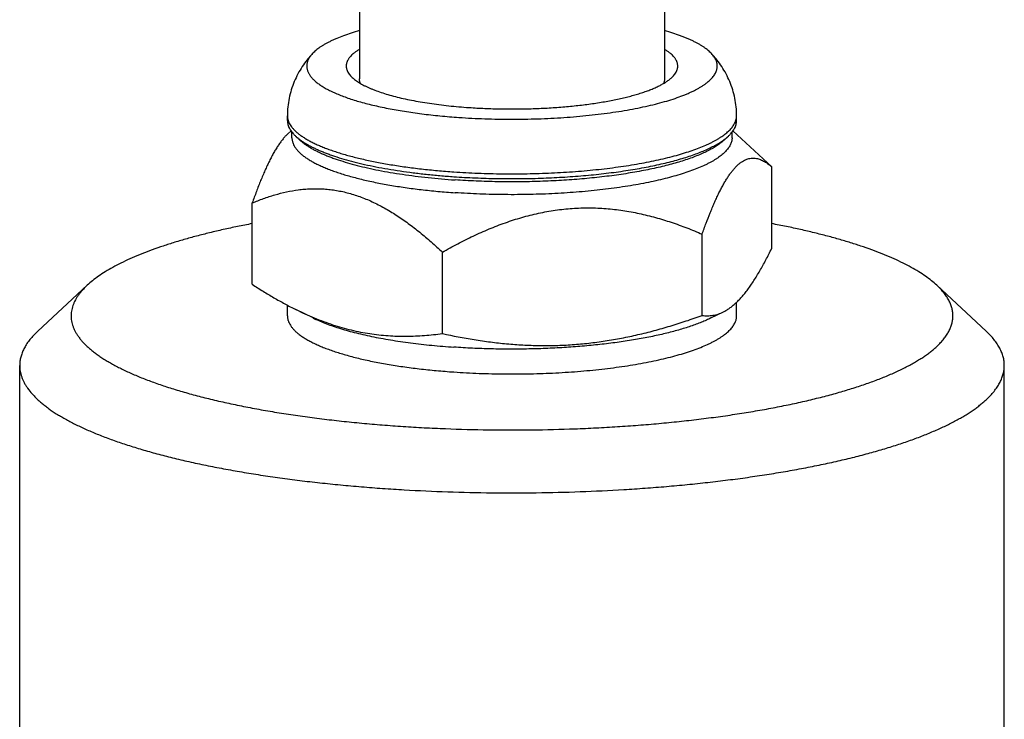
# Model space of a CAD drawing. Units: inches. Extents: x 0.3 to 21.7, y 0.3 to 16.7.
# Drawn here: x 9.9 to 10.8, y 11.3 to 12 of the extents above; entities that cross this region are included whole.
import ezdxf

# ---------------------------------------------------------------- set-up
doc = ezdxf.new("R2010")
doc.units = ezdxf.units.IN
doc.header["$LTSCALE"] = 1.21
doc.header["$MEASUREMENT"] = 0
doc.layers.get('0').update_dxf_attribs({"linetype": 'CONTINUOUS'})

msp = doc.modelspace()

# ---------------------------------------------------------------- linework, layer by layer
at = {"color": 7, "linetype": 'CONTINUOUS'}
for p, q in [((10.22738, 12.15806), (10.22738, 11.96643)), ((10.52178, 12.15806), (10.52178, 11.96643)), ((10.15778, 11.92624), (10.15778, 11.93088)), ((10.59138, 11.92624), (10.59138, 11.93088)), ((10.15793, 11.91317), (10.16132, 11.91633)), ((10.16218, 11.90963), (10.16218, 11.91512)), ((10.16995, 11.90726), (10.16571, 11.91121)), ((10.57922, 11.90726), (10.58346, 11.91121)), ((10.58698, 11.90963), (10.58698, 11.91506)), ((10.62531, 11.88145), (10.58787, 11.91631)), ((10.62531, 11.80289), (10.62531, 11.88145)), ((10.12385, 11.76812), (10.12385, 11.84667)), ((10.55813, 11.738), (10.55813, 11.81655)), ((10.3074, 11.72061), (10.3074, 11.79917)), ((9.91676, 11.72274), (9.96455, 11.76721)), ((9.96455, 11.76721), (9.96349, 11.7662)), ((10.83241, 11.72274), (10.78462, 11.76721)), ((10.15778, 11.73769), (10.15778, 11.74803)), ((10.59138, 11.73769), (10.59138, 11.75078)), ((10.18255, 11.73561), (10.1659, 11.74383)), ((10.56662, 11.73561), (10.57873, 11.74159)), ((9.91676, 11.72274), (9.91558, 11.72162)), ((9.89938, 11.23078), (9.89938, 11.68978)), ((10.84978, 11.23078), (10.84978, 11.68978))]:
    msp.add_line(p, q, dxfattribs=at)
msp.add_arc((10.58991, 11.84219), 0.05286, 47.94826, 50.83657, dxfattribs=at)
for points, knots in [([(10.22732, 12.01309), (10.22466, 12.01233), (10.21955, 12.01077), (10.21222, 12.00823), (10.20653, 12.00598), (10.2023, 12.00412), (10.19935, 12.00273), (10.19657, 12.00132), (10.19397, 11.99988), (10.19153, 11.99843), (10.18927, 11.99695), (10.18719, 11.99546), (10.18529, 11.99395), (10.18356, 11.99243), (10.18251, 11.99137), (10.18201, 11.99085)], [0, 0, 0, 0, 0.162471, 0.314591, 0.456024, 0.52266, 0.586544, 0.647669, 0.706035, 0.761652, 0.814547, 0.86476, 0.912349, 0.957394, 1, 1, 1, 1]), ([(10.56715, 11.99085), (10.56666, 11.99137), (10.5656, 11.99243), (10.56388, 11.99395), (10.56198, 11.99546), (10.55989, 11.99695), (10.55764, 11.99843), (10.5552, 11.99988), (10.55259, 12.00132), (10.54982, 12.00273), (10.54687, 12.00412), (10.54376, 12.00549), (10.54049, 12.00683), (10.53583, 12.00862), (10.52962, 12.01077), (10.5245, 12.01233), (10.52185, 12.01309)], [0, 0, 0, 0, 0.042605, 0.08765, 0.135239, 0.185452, 0.238346, 0.293964, 0.352328, 0.413453, 0.477337, 0.543972, 0.613339, 0.685412, 0.837531, 1, 1, 1, 1]), ([(10.22729, 11.99496), (10.22644, 11.99444), (10.22483, 11.99341), (10.22259, 11.99177), (10.22062, 11.9901), (10.21892, 11.98842), (10.21771, 11.98698), (10.21689, 11.98581), (10.21619, 11.98468), (10.21547, 11.98326), (10.21497, 11.98179), (10.21473, 11.98061), (10.21461, 11.97974), (10.21457, 11.97887), (10.2146, 11.978), (10.2147, 11.97712), (10.21493, 11.97595), (10.2154, 11.97448), (10.21625, 11.97274), (10.21738, 11.97102), (10.21878, 11.96931), (10.21986, 11.96823), (10.22043, 11.96769)], [0, 0, 0, 0, 0.086552, 0.16719, 0.242104, 0.311578, 0.376009, 0.406507, 0.43596, 0.492084, 0.54529, 0.571143, 0.596675, 0.622037, 0.647385, 0.672875, 0.698658, 0.751647, 0.807465, 0.867012, 0.931006, 1, 1, 1, 1]), ([(10.52873, 11.96769), (10.52931, 11.96823), (10.53039, 11.96931), (10.53179, 11.97102), (10.53291, 11.97274), (10.53376, 11.97448), (10.53424, 11.97595), (10.53447, 11.97712), (10.53457, 11.978), (10.53459, 11.97887), (10.53455, 11.97974), (10.53444, 11.98061), (10.53419, 11.98179), (10.5337, 11.98326), (10.53298, 11.98468), (10.53228, 11.98581), (10.53146, 11.98698), (10.53024, 11.98842), (10.52854, 11.9901), (10.52657, 11.99177), (10.52433, 11.99341), (10.52273, 11.99444), (10.52188, 11.99496)], [0, 0, 0, 0, 0.068995, 0.13299, 0.192537, 0.248356, 0.301346, 0.327129, 0.352619, 0.377968, 0.40333, 0.428862, 0.454715, 0.507922, 0.564046, 0.593499, 0.623997, 0.688427, 0.757899, 0.832813, 0.913449, 1, 1, 1, 1]), ([(10.18201, 11.99085), (10.18112, 11.98989), (10.17936, 11.98793), (10.17597, 11.98383), (10.17202, 11.97836), (10.16784, 11.97132), (10.16428, 11.96383), (10.16142, 11.95594), (10.15934, 11.94776), (10.15807, 11.93937), (10.15778, 11.93371), (10.15778, 11.93088)], [0, 0, 0, 0, 0.05938, 0.119291, 0.240897, 0.364505, 0.489752, 0.616262, 0.743684, 0.871701, 1, 1, 1, 1]), ([(10.18201, 11.99085), (10.1813, 11.99008), (10.17999, 11.98853), (10.17839, 11.98607), (10.17743, 11.98397), (10.1769, 11.9823), (10.17663, 11.98106), (10.17648, 11.97981), (10.17644, 11.97857), (10.17652, 11.97733), (10.17672, 11.97608), (10.17703, 11.97484), (10.17761, 11.97317), (10.17864, 11.97107), (10.18032, 11.96862), (10.18245, 11.9662), (10.18502, 11.96381), (10.18803, 11.96146), (10.19147, 11.95916), (10.19534, 11.9569), (10.19963, 11.95469), (10.20432, 11.95253), (10.2094, 11.95044), (10.21488, 11.94841), (10.22072, 11.94645), (10.22692, 11.94457), (10.23347, 11.94277), (10.24034, 11.94105), (10.24753, 11.93942), (10.25502, 11.93788), (10.26278, 11.93643), (10.2708, 11.93509), (10.27907, 11.93384), (10.29051, 11.9323), (10.30527, 11.93067), (10.31722, 11.92968), (10.32331, 11.92926)], [0, 0, 0, 0, 0.017987, 0.034541, 0.049929, 0.057297, 0.064509, 0.071618, 0.07868, 0.085751, 0.09289, 0.100152, 0.107587, 0.123158, 0.139948, 0.15821, 0.17813, 0.199837, 0.223418, 0.248923, 0.276376, 0.305782, 0.337125, 0.370377, 0.405499, 0.442442, 0.481145, 0.521543, 0.563563, 0.607124, 0.652143, 0.698528, 0.746187, 0.79502, 0.895793, 1, 1, 1, 1]), ([(10.32331, 11.92926), (10.32746, 11.92897), (10.33583, 11.92847), (10.34846, 11.92792), (10.36119, 11.92759), (10.37398, 11.92748), (10.38677, 11.92757), (10.39951, 11.92788), (10.41215, 11.9284), (10.42463, 11.92914), (10.4369, 11.93008), (10.44891, 11.93122), (10.46061, 11.93256), (10.47195, 11.93409), (10.48288, 11.93581), (10.49336, 11.9377), (10.50335, 11.93977), (10.5128, 11.942), (10.52167, 11.94438), (10.52993, 11.9469), (10.53638, 11.94916), (10.54121, 11.95103), (10.54459, 11.95244), (10.54779, 11.95387), (10.55081, 11.95534), (10.55364, 11.95682), (10.55629, 11.95833), (10.55875, 11.95986), (10.56102, 11.96141), (10.56309, 11.96298), (10.56496, 11.96456), (10.56664, 11.96616), (10.56812, 11.96778), (10.5694, 11.96941), (10.57047, 11.97104), (10.57134, 11.97269), (10.572, 11.97435), (10.57245, 11.97602), (10.5727, 11.97768), (10.57273, 11.97935), (10.57255, 11.98102), (10.57217, 11.98269), (10.57157, 11.98435), (10.57077, 11.986), (10.56976, 11.98764), (10.56855, 11.98928), (10.56764, 11.99032), (10.56715, 11.99085)], [0, 0, 0, 0, 0.04494, 0.090424, 0.136274, 0.182312, 0.228359, 0.274235, 0.319761, 0.36476, 0.409057, 0.452483, 0.49487, 0.536058, 0.575892, 0.614227, 0.650924, 0.685856, 0.718905, 0.749969, 0.778961, 0.792658, 0.805812, 0.818419, 0.830476, 0.84198, 0.852933, 0.863339, 0.873203, 0.882537, 0.891355, 0.899677, 0.907528, 0.91494, 0.921956, 0.928624, 0.935004, 0.941165, 0.947185, 0.953149, 0.959141, 0.965248, 0.97155, 0.978118, 0.985015, 0.992295, 1, 1, 1, 1]), ([(10.59138, 11.93088), (10.59138, 11.93371), (10.5911, 11.93937), (10.58983, 11.94776), (10.58774, 11.95594), (10.58489, 11.96383), (10.58133, 11.97132), (10.57714, 11.97836), (10.57319, 11.98383), (10.56981, 11.98793), (10.56805, 11.98989), (10.56715, 11.99085)], [0, 0, 0, 0, 0.128299, 0.256315, 0.383737, 0.510248, 0.635495, 0.759102, 0.880709, 0.940621, 1, 1, 1, 1]), ([(10.22043, 11.96769), (10.22091, 11.96725), (10.22192, 11.96637), (10.22356, 11.96509), (10.22535, 11.96383), (10.2273, 11.96259), (10.22941, 11.96136), (10.23166, 11.96016), (10.23407, 11.95897), (10.23662, 11.9578), (10.23932, 11.95666), (10.24318, 11.95513), (10.24836, 11.95329), (10.25499, 11.95124), (10.26211, 11.9493), (10.26971, 11.94748), (10.27775, 11.94579), (10.28619, 11.94424), (10.29501, 11.94283), (10.30416, 11.94157), (10.3136, 11.94047), (10.32331, 11.93953), (10.32986, 11.93902), (10.33317, 11.93879)], [0, 0, 0, 0, 0.016587, 0.034154, 0.052731, 0.07234, 0.092995, 0.114705, 0.137472, 0.161296, 0.186171, 0.212087, 0.266992, 0.325887, 0.388606, 0.454956, 0.524715, 0.59764, 0.673468, 0.751919, 0.832697, 0.915499, 1, 1, 1, 1]), ([(10.22838, 11.962), (10.22822, 11.96236), (10.22793, 11.96308), (10.22761, 11.96419), (10.22743, 11.96531), (10.22738, 11.96605), (10.22738, 11.96643)], [0, 0, 0, 0, 0.259603, 0.511075, 0.756961, 1, 1, 1, 1]), ([(10.33317, 11.93879), (10.33825, 11.93844), (10.3485, 11.93787), (10.36396, 11.9374), (10.37952, 11.93733), (10.39503, 11.93765), (10.41035, 11.93836), (10.42533, 11.93945), (10.43983, 11.94091), (10.45153, 11.94244), (10.46055, 11.94384), (10.46702, 11.94497), (10.47328, 11.94617), (10.4793, 11.94746), (10.48507, 11.94881), (10.49057, 11.95024), (10.4958, 11.95174), (10.50075, 11.9533), (10.50539, 11.95491), (10.50973, 11.95659), (10.51374, 11.95832), (10.51742, 11.96009), (10.52077, 11.96192), (10.52377, 11.96378), (10.52641, 11.96567), (10.528, 11.96702), (10.52873, 11.96769)], [0, 0, 0, 0, 0.076106, 0.153367, 0.231099, 0.308613, 0.38522, 0.460243, 0.533025, 0.602933, 0.636623, 0.669373, 0.701117, 0.731791, 0.761333, 0.789689, 0.816806, 0.842638, 0.867145, 0.890294, 0.912058, 0.932422, 0.95138, 0.968942, 0.985133, 1, 1, 1, 1]), ([(10.52178, 11.96643), (10.52178, 11.96606), (10.52174, 11.96532), (10.52155, 11.96421), (10.52124, 11.96311), (10.52096, 11.96238), (10.5208, 11.96203)], [0, 0, 0, 0, 0.243131, 0.489071, 0.740522, 1, 1, 1, 1]), ([(10.15778, 11.93088), (10.15778, 11.93013), (10.1579, 11.92862), (10.15825, 11.92714), (10.15847, 11.92641)], [0, 0, 0, 0, 0.494629, 1, 1, 1, 1]), ([(10.59073, 11.92651), (10.59094, 11.92722), (10.59127, 11.92867), (10.59138, 11.93015), (10.59138, 11.93088)], [0, 0, 0, 0, 0.505145, 1, 1, 1, 1]), ([(10.15778, 11.92624), (10.15778, 11.92561), (10.15787, 11.92432), (10.15825, 11.92241), (10.15888, 11.9205), (10.1596, 11.91894), (10.1603, 11.9177), (10.1611, 11.91643), (10.16226, 11.91485), (10.16387, 11.91299), (10.16507, 11.9118), (10.16571, 11.91121)], [0, 0, 0, 0, 0.109028, 0.21978, 0.333894, 0.452854, 0.514582, 0.57799, 0.710312, 0.850745, 1, 1, 1, 1]), ([(10.15847, 11.92641), (10.1587, 11.92568), (10.15927, 11.92421), (10.16042, 11.92206), (10.16189, 11.91994), (10.16367, 11.91783), (10.16577, 11.91574), (10.16816, 11.91368), (10.17087, 11.91164), (10.17387, 11.90963), (10.17716, 11.90766), (10.18075, 11.90571), (10.18462, 11.90381), (10.18877, 11.90194), (10.19319, 11.90012), (10.19788, 11.89834), (10.20284, 11.89661), (10.20804, 11.89493), (10.21349, 11.89331), (10.21918, 11.89173), (10.2251, 11.89022), (10.2334, 11.88825), (10.24429, 11.88596), (10.25795, 11.88351), (10.27229, 11.88134), (10.28723, 11.87946), (10.30269, 11.87788), (10.31316, 11.87705), (10.31847, 11.87668)], [0, 0, 0, 0, 0.013304, 0.027323, 0.042228, 0.058162, 0.075231, 0.09352, 0.11309, 0.133982, 0.156225, 0.179835, 0.204818, 0.231172, 0.258886, 0.287946, 0.318329, 0.350011, 0.382962, 0.417148, 0.452531, 0.489072, 0.565451, 0.645914, 0.730051, 0.817424, 0.907568, 1, 1, 1, 1]), ([(10.31847, 11.87668), (10.32622, 11.87614), (10.34185, 11.8753), (10.36541, 11.87471), (10.38909, 11.87478), (10.41259, 11.87552), (10.43193, 11.8767), (10.4471, 11.87797), (10.45818, 11.87908), (10.469, 11.88034), (10.47955, 11.88175), (10.48977, 11.88331), (10.49965, 11.88501), (10.50916, 11.88685), (10.51826, 11.88882), (10.52693, 11.89092), (10.53515, 11.89313), (10.54288, 11.89546), (10.55011, 11.8979), (10.55681, 11.90043), (10.56203, 11.90265), (10.56593, 11.90448), (10.56865, 11.90585), (10.57122, 11.90723), (10.57365, 11.90864), (10.57593, 11.91006), (10.57806, 11.91149), (10.58004, 11.91294), (10.58186, 11.91441), (10.58352, 11.91588), (10.58503, 11.91737), (10.58639, 11.91887), (10.58758, 11.92038), (10.58861, 11.92189), (10.58949, 11.92342), (10.5902, 11.92495), (10.59057, 11.92599), (10.59073, 11.92651)], [0, 0, 0, 0, 0.081702, 0.164693, 0.248047, 0.330829, 0.412112, 0.45191, 0.490996, 0.529264, 0.566609, 0.602932, 0.638135, 0.672127, 0.704821, 0.736136, 0.765998, 0.79434, 0.821103, 0.84624, 0.869713, 0.880819, 0.891501, 0.90176, 0.911596, 0.921012, 0.930013, 0.938605, 0.946796, 0.954598, 0.962024, 0.969093, 0.975827, 0.98225, 0.988395, 0.994298, 1, 1, 1, 1]), ([(10.58346, 11.91121), (10.58409, 11.9118), (10.58529, 11.91299), (10.58691, 11.91485), (10.58807, 11.91643), (10.58887, 11.9177), (10.58956, 11.91894), (10.59029, 11.9205), (10.59092, 11.92241), (10.5913, 11.92432), (10.59138, 11.92561), (10.59138, 11.92624)], [0, 0, 0, 0, 0.149254, 0.289688, 0.42201, 0.485417, 0.547146, 0.666106, 0.78022, 0.890972, 1, 1, 1, 1]), ([(10.15799, 11.91323), (10.15722, 11.91252), (10.15569, 11.91097), (10.15347, 11.90841), (10.15125, 11.90555), (10.14904, 11.9024), (10.14685, 11.89895), (10.14467, 11.89524), (10.1425, 11.89128), (10.14035, 11.88707), (10.13822, 11.88264), (10.13611, 11.878), (10.13401, 11.87317), (10.13194, 11.86817), (10.12988, 11.863), (10.12714, 11.85583), (10.12516, 11.85037), (10.12385, 11.84667)], [0, 0, 0, 0, 0.041847, 0.086727, 0.134712, 0.185811, 0.239977, 0.297122, 0.357124, 0.41984, 0.485112, 0.552774, 0.622662, 0.694611, 0.768464, 0.844072, 1, 1, 1, 1]), ([(10.16218, 11.90963), (10.16218, 11.90925), (10.16221, 11.9085), (10.16235, 11.90737), (10.16257, 11.90625), (10.16299, 11.90473), (10.16375, 11.90283), (10.16501, 11.9006), (10.16662, 11.89838), (10.16857, 11.89619), (10.17086, 11.89402), (10.1735, 11.89188), (10.17647, 11.88977), (10.17977, 11.88769), (10.18339, 11.88565), (10.18733, 11.88365), (10.19158, 11.88169), (10.19614, 11.87978), (10.201, 11.87792), (10.20615, 11.87611), (10.21157, 11.87436), (10.21727, 11.87267), (10.22324, 11.87104), (10.22945, 11.86947), (10.23591, 11.86797), (10.24496, 11.86603), (10.25681, 11.86381), (10.27161, 11.86148), (10.2871, 11.85947), (10.30317, 11.85779), (10.31408, 11.85691), (10.31961, 11.85653)], [0, 0, 0, 0, 0.006481, 0.013, 0.019594, 0.026297, 0.040158, 0.054833, 0.07052, 0.087374, 0.105516, 0.125033, 0.145987, 0.16842, 0.192358, 0.217811, 0.24478, 0.273255, 0.30322, 0.334651, 0.367517, 0.401783, 0.43741, 0.474354, 0.512567, 0.551997, 0.634287, 0.720756, 0.810897, 0.904167, 1, 1, 1, 1]), ([(10.16571, 11.91121), (10.16636, 11.91061), (10.16773, 11.90941), (10.16994, 11.90768), (10.17237, 11.90598), (10.17502, 11.90429), (10.17787, 11.90263), (10.18093, 11.901), (10.18419, 11.89939), (10.18765, 11.8978), (10.1913, 11.89625), (10.19515, 11.89473), (10.19919, 11.89324), (10.20492, 11.89127), (10.21253, 11.88891), (10.22218, 11.88628), (10.23248, 11.88381), (10.24337, 11.88153), (10.25481, 11.87942), (10.26676, 11.87752), (10.27916, 11.87581), (10.29196, 11.87432), (10.3051, 11.87305), (10.31398, 11.87235), (10.31847, 11.87204)], [0, 0, 0, 0, 0.016587, 0.034154, 0.052731, 0.072339, 0.092994, 0.114704, 0.137471, 0.161295, 0.18617, 0.212086, 0.239033, 0.266994, 0.325888, 0.388607, 0.454957, 0.524716, 0.597641, 0.673468, 0.751919, 0.832698, 0.915498, 1, 1, 1, 1]), ([(10.31847, 11.87204), (10.32536, 11.87157), (10.33924, 11.87079), (10.36019, 11.87017), (10.38127, 11.87007), (10.40229, 11.8705), (10.42305, 11.87146), (10.44335, 11.87293), (10.45987, 11.8746), (10.47272, 11.87618), (10.48202, 11.87748), (10.49107, 11.87889), (10.49984, 11.88042), (10.50831, 11.88205), (10.51647, 11.88379), (10.52429, 11.88563), (10.53175, 11.88756), (10.53884, 11.88959), (10.54554, 11.8917), (10.55183, 11.89389), (10.5577, 11.89616), (10.56314, 11.8985), (10.56813, 11.90091), (10.57266, 11.90338), (10.57673, 11.9059), (10.58031, 11.90847), (10.58247, 11.91029), (10.58346, 11.91121)], [0, 0, 0, 0, 0.076106, 0.153367, 0.231099, 0.308612, 0.385219, 0.460243, 0.533024, 0.568377, 0.602934, 0.636624, 0.669374, 0.701118, 0.731792, 0.761334, 0.78969, 0.816806, 0.842639, 0.867146, 0.890294, 0.912058, 0.932422, 0.951381, 0.968942, 0.985133, 1, 1, 1, 1]), ([(10.58698, 11.90963), (10.58698, 11.9091), (10.58692, 11.90805), (10.58666, 11.90646), (10.58622, 11.90489), (10.58561, 11.90331), (10.58482, 11.90175), (10.58386, 11.90019), (10.58273, 11.89864), (10.58143, 11.8971), (10.57996, 11.89558), (10.57832, 11.89406), (10.57651, 11.89256), (10.57454, 11.89107), (10.57241, 11.8896), (10.57012, 11.88814), (10.56766, 11.8867), (10.56505, 11.88528), (10.56228, 11.88388), (10.5583, 11.88201), (10.55296, 11.87973), (10.54607, 11.87714), (10.53863, 11.87466), (10.53065, 11.8723), (10.52216, 11.87005), (10.51319, 11.86793), (10.50376, 11.86595), (10.49392, 11.86412), (10.48367, 11.86243), (10.47308, 11.86089), (10.46216, 11.85951), (10.45095, 11.8583), (10.43949, 11.85725), (10.42782, 11.85638), (10.41196, 11.85544), (10.39187, 11.85472), (10.36766, 11.85457), (10.34354, 11.85513), (10.32754, 11.85598), (10.31961, 11.85653)], [0, 0, 0, 0, 0.005558, 0.011178, 0.016922, 0.022846, 0.029001, 0.035432, 0.042176, 0.049267, 0.056731, 0.064591, 0.072862, 0.081561, 0.090696, 0.100275, 0.110305, 0.120789, 0.131727, 0.143119, 0.167261, 0.193188, 0.22086, 0.250221, 0.281203, 0.313731, 0.347718, 0.383074, 0.419698, 0.457487, 0.496328, 0.536109, 0.57671, 0.61801, 0.659883, 0.744837, 0.830538, 0.91594, 1, 1, 1, 1]), ([(10.16995, 11.90726), (10.17058, 11.90667), (10.17193, 11.9055), (10.1741, 11.90381), (10.17648, 11.90214), (10.17907, 11.90049), (10.18186, 11.89886), (10.18486, 11.89726), (10.18805, 11.89568), (10.19144, 11.89413), (10.19502, 11.89261), (10.19879, 11.89112), (10.20275, 11.88966), (10.20836, 11.88773), (10.21582, 11.88542), (10.22528, 11.88284), (10.23536, 11.88042), (10.24603, 11.87818), (10.25724, 11.87612), (10.26895, 11.87426), (10.28109, 11.87259), (10.29363, 11.87113), (10.30651, 11.86988), (10.31521, 11.8692), (10.31961, 11.86889)], [0, 0, 0, 0, 0.016587, 0.034154, 0.052731, 0.072339, 0.092994, 0.114703, 0.137471, 0.161295, 0.186169, 0.212086, 0.239032, 0.266993, 0.325887, 0.388607, 0.454956, 0.524715, 0.59764, 0.673468, 0.751919, 0.832698, 0.915498, 1, 1, 1, 1]), ([(10.57922, 11.90726), (10.57825, 11.90636), (10.57614, 11.90458), (10.57262, 11.90206), (10.56864, 11.89959), (10.5642, 11.89718), (10.55931, 11.89482), (10.55399, 11.89252), (10.54823, 11.8903), (10.54207, 11.88815), (10.53551, 11.88608), (10.52856, 11.88409), (10.52125, 11.8822), (10.51359, 11.8804), (10.5056, 11.8787), (10.4973, 11.8771), (10.4887, 11.8756), (10.47984, 11.87422), (10.47072, 11.87295), (10.45814, 11.8714), (10.44195, 11.86977), (10.42207, 11.86832), (10.40173, 11.86738), (10.38114, 11.86696), (10.36048, 11.86705), (10.33996, 11.86767), (10.32635, 11.86842), (10.31961, 11.86889)], [0, 0, 0, 0, 0.014867, 0.031058, 0.048619, 0.067578, 0.087942, 0.109706, 0.132854, 0.157361, 0.183194, 0.21031, 0.238666, 0.268208, 0.298882, 0.330626, 0.363376, 0.397066, 0.431623, 0.466976, 0.539757, 0.614781, 0.691388, 0.768901, 0.846633, 0.923894, 1, 1, 1, 1]), ([(10.55813, 11.81655), (10.55938, 11.82008), (10.56187, 11.82697), (10.56515, 11.83541), (10.56781, 11.8419), (10.5698, 11.84655), (10.57181, 11.85102), (10.57383, 11.85532), (10.57587, 11.85941), (10.57793, 11.8633), (10.58, 11.86695), (10.58209, 11.87037), (10.58419, 11.87354), (10.58629, 11.87645), (10.58841, 11.87908), (10.59053, 11.88144), (10.59265, 11.88351), (10.59477, 11.88529), (10.59689, 11.88678), (10.59901, 11.88798), (10.60113, 11.8889), (10.60323, 11.88955), (10.60532, 11.88992), (10.6074, 11.89003), (10.60946, 11.8899), (10.6115, 11.88953), (10.61352, 11.88894), (10.61552, 11.88815), (10.6175, 11.88717), (10.61946, 11.886), (10.6214, 11.88467), (10.62266, 11.88369), (10.62329, 11.88318)], [0, 0, 0, 0, 0.101894, 0.199795, 0.24704, 0.293026, 0.337657, 0.380834, 0.42246, 0.462437, 0.500678, 0.537102, 0.571646, 0.604267, 0.634948, 0.663705, 0.690593, 0.715708, 0.739192, 0.761229, 0.782047, 0.801905, 0.821083, 0.83986, 0.858502, 0.877245, 0.896284, 0.915773, 0.935826, 0.95652, 0.977903, 1, 1, 1, 1]), ([(10.12385, 11.84667), (10.12742, 11.84818), (10.13282, 11.85032), (10.14014, 11.85284), (10.14752, 11.85512), (10.15688, 11.85751), (10.16641, 11.85918), (10.17412, 11.86002), (10.17996, 11.86039), (10.18584, 11.86049), (10.19176, 11.8603), (10.19771, 11.85982), (10.20368, 11.85904), (10.20967, 11.85795), (10.21566, 11.85655), (10.22166, 11.85484), (10.22969, 11.85214), (10.23969, 11.848), (10.25147, 11.84196), (10.26308, 11.83492), (10.27449, 11.82701), (10.2857, 11.81835), (10.2967, 11.80904), (10.30385, 11.80251), (10.3074, 11.79917)], [0, 0, 0, 0, 0.057144, 0.085652, 0.11413, 0.171049, 0.228068, 0.25669, 0.285426, 0.314314, 0.343394, 0.372707, 0.402295, 0.432196, 0.462446, 0.493076, 0.524111, 0.587438, 0.652494, 0.719227, 0.78751, 0.857182, 0.928067, 1, 1, 1, 1]), ([(10.3074, 11.79917), (10.31228, 11.80194), (10.32212, 11.80733), (10.33716, 11.81484), (10.35249, 11.82167), (10.36809, 11.82771), (10.38134, 11.83198), (10.39205, 11.83489), (10.40012, 11.8368), (10.40824, 11.83842), (10.41639, 11.83975), (10.42457, 11.84078), (10.43276, 11.8415), (10.44094, 11.84192), (10.44912, 11.84202), (10.45727, 11.84182), (10.46539, 11.84133), (10.47347, 11.84054), (10.48416, 11.83912), (10.49738, 11.83669), (10.513, 11.83282), (10.52834, 11.82811), (10.54339, 11.82269), (10.55325, 11.81866), (10.55813, 11.81655)], [0, 0, 0, 0, 0.064151, 0.128194, 0.1921, 0.255835, 0.319361, 0.351036, 0.382645, 0.414183, 0.445645, 0.477029, 0.508333, 0.539556, 0.570698, 0.601759, 0.632743, 0.663653, 0.694493, 0.75597, 0.817223, 0.878291, 0.939206, 1, 1, 1, 1]), ([(10.12377, 11.82669), (10.11904, 11.82579), (10.10974, 11.82396), (10.09605, 11.82102), (10.08284, 11.81794), (10.07015, 11.81472), (10.05799, 11.81136), (10.04638, 11.80787), (10.03534, 11.80426), (10.0249, 11.80054), (10.01507, 11.79671), (10.00586, 11.79277), (9.9973, 11.78874), (9.9894, 11.78462), (9.98216, 11.78042), (9.97561, 11.77614), (9.96976, 11.77179), (9.9662, 11.76875), (9.96455, 11.76721)], [0, 0, 0, 0, 0.084049, 0.165632, 0.244629, 0.32093, 0.394433, 0.465043, 0.532675, 0.597254, 0.658719, 0.717019, 0.772121, 0.824011, 0.872694, 0.918203, 0.960604, 1, 1, 1, 1]), ([(10.78462, 11.76721), (10.78297, 11.76875), (10.77941, 11.77179), (10.77355, 11.77614), (10.767, 11.78042), (10.75977, 11.78462), (10.75186, 11.78874), (10.7433, 11.79278), (10.73409, 11.79671), (10.72425, 11.80055), (10.71381, 11.80427), (10.70277, 11.80788), (10.69116, 11.81137), (10.67899, 11.81472), (10.66629, 11.81795), (10.65308, 11.82103), (10.63939, 11.82397), (10.63008, 11.8258), (10.62535, 11.82669)], [0, 0, 0, 0, 0.039393, 0.081791, 0.127299, 0.175981, 0.227869, 0.282971, 0.341271, 0.402735, 0.467315, 0.534948, 0.605559, 0.679063, 0.755367, 0.834365, 0.915949, 1, 1, 1, 1]), ([(10.57865, 11.74155), (10.57965, 11.74204), (10.58166, 11.74314), (10.5846, 11.74506), (10.58755, 11.74729), (10.5905, 11.74985), (10.59345, 11.75272), (10.5964, 11.75592), (10.59934, 11.75943), (10.60228, 11.76324), (10.6052, 11.76734), (10.60812, 11.77172), (10.61102, 11.77637), (10.61391, 11.78125), (10.61679, 11.78637), (10.61966, 11.7917), (10.62251, 11.79722), (10.62438, 11.80098), (10.62531, 11.80289)], [0, 0, 0, 0, 0.042655, 0.087424, 0.134584, 0.184366, 0.236946, 0.292443, 0.350918, 0.412377, 0.476777, 0.544036, 0.614037, 0.686644, 0.761704, 0.839057, 0.918543, 1, 1, 1, 1]), ([(9.96349, 11.7662), (9.9626, 11.76535), (9.96092, 11.76364), (9.95858, 11.76101), (9.95649, 11.75836), (9.9541, 11.75487), (9.95213, 11.75129), (9.95068, 11.74763), (9.94986, 11.74493), (9.9493, 11.74222), (9.949, 11.7395), (9.94895, 11.73679), (9.94917, 11.73407), (9.94964, 11.73136), (9.95037, 11.72866), (9.95136, 11.72596), (9.95261, 11.72327), (9.9541, 11.72059), (9.95586, 11.71792), (9.95786, 11.71526), (9.96011, 11.71262), (9.96261, 11.70999), (9.96536, 11.70739), (9.96836, 11.7048), (9.9716, 11.70223), (9.97508, 11.69968), (9.97881, 11.69716), (9.98277, 11.69466), (9.98696, 11.69218), (9.99139, 11.68973), (9.99605, 11.68732), (10.00094, 11.68493), (10.00605, 11.68257), (10.01139, 11.68025), (10.0189, 11.67715), (10.02884, 11.67338), (10.04142, 11.66908), (10.0548, 11.66494), (10.06895, 11.66097), (10.08384, 11.65719), (10.09942, 11.6536), (10.11567, 11.65021), (10.13254, 11.64703), (10.14999, 11.64407), (10.16799, 11.64134), (10.18648, 11.63883), (10.20542, 11.63657), (10.22477, 11.63454), (10.24448, 11.63277), (10.26451, 11.63124), (10.2848, 11.62997), (10.31223, 11.62862), (10.34683, 11.6276), (10.38847, 11.62742), (10.42315, 11.62816), (10.45072, 11.62927), (10.47116, 11.63037), (10.49136, 11.63172), (10.51129, 11.63333), (10.53089, 11.63519), (10.55011, 11.6373), (10.5689, 11.63964), (10.58723, 11.64223), (10.60505, 11.64504), (10.62232, 11.64807), (10.63898, 11.65132), (10.65501, 11.65478), (10.67037, 11.65843), (10.68501, 11.66227), (10.69891, 11.6663), (10.71203, 11.6705), (10.72434, 11.67485), (10.73404, 11.67866), (10.74136, 11.6818), (10.74655, 11.68414), (10.75151, 11.68652), (10.75625, 11.68893), (10.76075, 11.69136), (10.76503, 11.69383), (10.76907, 11.69632), (10.77287, 11.69884), (10.77643, 11.70138), (10.77975, 11.70394), (10.78283, 11.70652), (10.78476, 11.70829), (10.78568, 11.70918)], [0, 0, 0, 0, 0.004013, 0.007852, 0.011529, 0.015053, 0.021697, 0.024855, 0.027927, 0.030935, 0.033903, 0.036854, 0.039813, 0.042805, 0.045854, 0.048981, 0.052207, 0.05555, 0.059026, 0.06265, 0.066434, 0.070388, 0.074521, 0.07884, 0.083351, 0.088058, 0.092966, 0.098076, 0.103392, 0.108914, 0.114643, 0.12058, 0.126724, 0.133074, 0.139629, 0.153348, 0.167865, 0.18316, 0.199207, 0.215979, 0.233445, 0.251571, 0.270319, 0.289653, 0.309531, 0.329912, 0.35075, 0.372001, 0.393618, 0.415553, 0.437758, 0.460183, 0.505491, 0.551072, 0.596516, 0.61906, 0.641417, 0.663537, 0.685372, 0.706872, 0.727991, 0.748681, 0.768899, 0.7886, 0.807743, 0.826289, 0.844198, 0.861436, 0.87797, 0.893769, 0.908807, 0.92306, 0.936509, 0.942928, 0.949141, 0.955147, 0.960945, 0.966536, 0.971921, 0.977099, 0.982074, 0.986848, 0.991424, 0.995806, 1, 1, 1, 1]), ([(10.12385, 11.76812), (10.1273, 11.76586), (10.13421, 11.76146), (10.1447, 11.75517), (10.15525, 11.74926), (10.16237, 11.74557), (10.16595, 11.74381)], [0, 0, 0, 0, 0.253928, 0.505385, 0.754145, 1, 1, 1, 1]), ([(10.78568, 11.70918), (10.78687, 11.71033), (10.7891, 11.71263), (10.7921, 11.71622), (10.79464, 11.71984), (10.79671, 11.72348), (10.79831, 11.72715), (10.79944, 11.73083), (10.80009, 11.73452), (10.80026, 11.73822), (10.79995, 11.74192), (10.79916, 11.74561), (10.7979, 11.74928), (10.79617, 11.75294), (10.79396, 11.75658), (10.7913, 11.76019), (10.78817, 11.76377), (10.78585, 11.76607), (10.78462, 11.76721)], [0, 0, 0, 0, 0.073691, 0.143122, 0.208647, 0.270721, 0.329893, 0.386808, 0.442201, 0.496876, 0.55167, 0.607416, 0.664901, 0.724836, 0.78784, 0.854431, 0.925038, 1, 1, 1, 1]), ([(10.15778, 11.73769), (10.15778, 11.73731), (10.15781, 11.73654), (10.15795, 11.73539), (10.15818, 11.73424), (10.15861, 11.7327), (10.15938, 11.73076), (10.16067, 11.72847), (10.16231, 11.72621), (10.1643, 11.72397), (10.16664, 11.72176), (10.16933, 11.71957), (10.17236, 11.71742), (10.17573, 11.7153), (10.17943, 11.71322), (10.18345, 11.71118), (10.18779, 11.70918), (10.19245, 11.70723), (10.1974, 11.70533), (10.20266, 11.70348), (10.2082, 11.7017), (10.21402, 11.69997), (10.2201, 11.6983), (10.22645, 11.6967), (10.23304, 11.69517), (10.24228, 11.69319), (10.25437, 11.69092), (10.26947, 11.68855), (10.28528, 11.68649), (10.30169, 11.68478), (10.31282, 11.68389), (10.31847, 11.68349)], [0, 0, 0, 0, 0.006481, 0.013, 0.019594, 0.026297, 0.040159, 0.054833, 0.07052, 0.087375, 0.105516, 0.125033, 0.145988, 0.168421, 0.192359, 0.217812, 0.244781, 0.273257, 0.303221, 0.334652, 0.367518, 0.401784, 0.437412, 0.474356, 0.512568, 0.551998, 0.634288, 0.720757, 0.810898, 0.904167, 1, 1, 1, 1]), ([(10.16595, 11.74381), (10.17176, 11.74094), (10.18056, 11.73691), (10.1925, 11.73221), (10.20142, 11.72908), (10.21036, 11.72633), (10.21931, 11.72398), (10.22826, 11.72203), (10.23719, 11.72047), (10.2461, 11.7193), (10.25499, 11.71851), (10.26383, 11.71807), (10.27264, 11.71798), (10.2814, 11.7182), (10.293, 11.7189), (10.30166, 11.71983), (10.3074, 11.72061)], [0, 0, 0, 0, 0.133502, 0.199155, 0.264062, 0.328237, 0.391708, 0.454516, 0.516714, 0.578364, 0.639534, 0.70029, 0.760699, 0.820824, 0.880719, 1, 1, 1, 1]), ([(10.3074, 11.72061), (10.31761, 11.71837), (10.33302, 11.7154), (10.35375, 11.71238), (10.36941, 11.71065), (10.38516, 11.70948), (10.40099, 11.70893), (10.41688, 11.70903), (10.43279, 11.7098), (10.4487, 11.71124), (10.46458, 11.71335), (10.48041, 11.71609), (10.49616, 11.71944), (10.51182, 11.72335), (10.52737, 11.72777), (10.54282, 11.73265), (10.55304, 11.73618), (10.55813, 11.738)], [0, 0, 0, 0, 0.122867, 0.18448, 0.246229, 0.308128, 0.370191, 0.432428, 0.494846, 0.557446, 0.620224, 0.683173, 0.74628, 0.809532, 0.872912, 0.936407, 1, 1, 1, 1]), ([(10.31847, 11.68349), (10.32656, 11.68293), (10.3429, 11.68206), (10.36752, 11.68149), (10.39223, 11.68165), (10.41273, 11.68238), (10.42893, 11.68334), (10.44084, 11.68423), (10.45253, 11.6853), (10.46397, 11.68654), (10.47512, 11.68795), (10.48594, 11.68951), (10.49639, 11.69124), (10.50644, 11.69311), (10.51606, 11.69514), (10.52522, 11.6973), (10.53389, 11.69959), (10.54203, 11.702), (10.54963, 11.70454), (10.55665, 11.70717), (10.56211, 11.7095), (10.56617, 11.71141), (10.56899, 11.71284), (10.57166, 11.71429), (10.57417, 11.71576), (10.57651, 11.71725), (10.57869, 11.71875), (10.5807, 11.72027), (10.58254, 11.7218), (10.58421, 11.72335), (10.58571, 11.72491), (10.58704, 11.72648), (10.5882, 11.72806), (10.58918, 11.72965), (10.58998, 11.73125), (10.59061, 11.73285), (10.59105, 11.73446), (10.59132, 11.73608), (10.59138, 11.73716), (10.59138, 11.73769)], [0, 0, 0, 0, 0.08406, 0.169462, 0.255164, 0.340118, 0.381991, 0.423291, 0.463892, 0.503673, 0.542515, 0.580303, 0.616927, 0.652283, 0.686271, 0.718798, 0.749781, 0.779141, 0.806813, 0.83274, 0.856881, 0.868274, 0.879212, 0.889695, 0.899725, 0.909305, 0.91844, 0.927138, 0.93541, 0.943269, 0.950733, 0.957824, 0.964569, 0.970999, 0.977154, 0.983078, 0.988822, 0.994442, 1, 1, 1, 1]), ([(10.55813, 11.738), (10.55897, 11.73791), (10.56066, 11.73777), (10.5632, 11.73773), (10.56576, 11.73786), (10.56833, 11.73818), (10.57091, 11.73869), (10.5735, 11.73942), (10.5761, 11.74036), (10.5778, 11.74113), (10.57865, 11.74155)], [0, 0, 0, 0, 0.120067, 0.240289, 0.361183, 0.483366, 0.607539, 0.734478, 0.865014, 1, 1, 1, 1]), ([(10.18255, 11.73561), (10.18434, 11.73472), (10.18811, 11.73298), (10.19406, 11.73053), (10.20049, 11.72817), (10.20738, 11.72589), (10.21472, 11.72371), (10.22249, 11.72163), (10.23066, 11.71965), (10.23921, 11.71779), (10.24812, 11.71604), (10.25737, 11.71441), (10.26693, 11.71291), (10.27678, 11.71154), (10.28689, 11.7103), (10.30081, 11.70882), (10.31137, 11.70794), (10.31847, 11.70745)], [0, 0, 0, 0, 0.04307, 0.089187, 0.138306, 0.190357, 0.245254, 0.302896, 0.363168, 0.425943, 0.491084, 0.558443, 0.627866, 0.699189, 0.772243, 0.846851, 1, 1, 1, 1]), ([(10.56662, 11.73561), (10.56516, 11.73489), (10.56213, 11.73347), (10.55738, 11.73145), (10.55231, 11.72948), (10.54692, 11.72758), (10.54122, 11.72573), (10.53523, 11.72394), (10.52895, 11.72223), (10.5224, 11.72058), (10.51558, 11.719), (10.50602, 11.71697), (10.4935, 11.71465), (10.47784, 11.71224), (10.46145, 11.71017), (10.44444, 11.70846), (10.42694, 11.70713), (10.40906, 11.70618), (10.39094, 11.70563), (10.37271, 11.70547), (10.35448, 11.70571), (10.3364, 11.70635), (10.32442, 11.70704), (10.31847, 11.70745)], [0, 0, 0, 0, 0.019365, 0.039859, 0.061469, 0.084179, 0.107964, 0.132799, 0.158653, 0.185491, 0.213277, 0.241971, 0.301909, 0.364943, 0.430678, 0.498693, 0.568545, 0.639777, 0.71192, 0.784494, 0.857019, 0.929013, 1, 1, 1, 1]), ([(9.91558, 11.72162), (9.91427, 11.72036), (9.91182, 11.71783), (9.90852, 11.7139), (9.90615, 11.71055), (9.90452, 11.70786), (9.9031, 11.70523), (9.90162, 11.70192), (9.90054, 11.69853), (9.89994, 11.69583), (9.89962, 11.69382), (9.89943, 11.6918), (9.89938, 11.69046), (9.89938, 11.68978)], [0, 0, 0, 0, 0.148042, 0.287669, 0.419564, 0.482895, 0.544637, 0.663867, 0.778524, 0.834599, 0.890071, 0.945137, 1, 1, 1, 1]), ([(10.84978, 11.68978), (10.84978, 11.69048), (10.84974, 11.69187), (10.84953, 11.69396), (10.84919, 11.69605), (10.84854, 11.69885), (10.84738, 11.70236), (10.8458, 11.70579), (10.84427, 11.70851), (10.84252, 11.71129), (10.83997, 11.71476), (10.83643, 11.71883), (10.8338, 11.72144), (10.83241, 11.72274)], [0, 0, 0, 0, 0.054428, 0.109074, 0.164151, 0.219869, 0.33397, 0.452916, 0.514638, 0.578038, 0.710345, 0.850763, 1, 1, 1, 1]), ([(9.89938, 11.68978), (9.89938, 11.68886), (9.89946, 11.68701), (9.89983, 11.68423), (9.90043, 11.68146), (9.90128, 11.67869), (9.90236, 11.67594), (9.90369, 11.67318), (9.90525, 11.67044), (9.9077, 11.66673), (9.9106, 11.66312), (9.91388, 11.6596), (9.91662, 11.65692), (9.91959, 11.65427), (9.92279, 11.65163), (9.92622, 11.64901), (9.92987, 11.64641), (9.93376, 11.64383), (9.93786, 11.64128), (9.94218, 11.63875), (9.94673, 11.63624), (9.95149, 11.63377), (9.95822, 11.63045), (9.96718, 11.62639), (9.97858, 11.62172), (9.99079, 11.61719), (10.00377, 11.6128), (10.0175, 11.60857), (10.03195, 11.6045), (10.04709, 11.60061), (10.0629, 11.59689), (10.07934, 11.59336), (10.09637, 11.59002), (10.11397, 11.58689), (10.13209, 11.58396), (10.15071, 11.58125), (10.16978, 11.57876), (10.18926, 11.57649), (10.20911, 11.57445), (10.22931, 11.57264), (10.24979, 11.57107), (10.27756, 11.56928), (10.31271, 11.56767), (10.3552, 11.56673), (10.39784, 11.56678), (10.4403, 11.56781), (10.4754, 11.56949), (10.50312, 11.57133), (10.52356, 11.57295), (10.54369, 11.5748), (10.56348, 11.57688), (10.58289, 11.57919), (10.60188, 11.58173), (10.62041, 11.58448), (10.63844, 11.58744), (10.65593, 11.59062), (10.67286, 11.59399), (10.68919, 11.59755), (10.70488, 11.6013), (10.7199, 11.60523), (10.73422, 11.60933), (10.74781, 11.61359), (10.76066, 11.618), (10.77272, 11.62256), (10.78397, 11.62726), (10.7928, 11.63133), (10.79944, 11.63467), (10.80412, 11.63715), (10.80858, 11.63966), (10.81283, 11.6422), (10.81685, 11.64477), (10.82065, 11.64735), (10.82422, 11.64996), (10.82757, 11.65258), (10.83069, 11.65523), (10.83265, 11.65704), (10.83359, 11.65795)], [0, 0, 0, 0, 0.002808, 0.005636, 0.008502, 0.011426, 0.014425, 0.017514, 0.020707, 0.024018, 0.031033, 0.034758, 0.038638, 0.042677, 0.046881, 0.051255, 0.055802, 0.060524, 0.065423, 0.070502, 0.07576, 0.081199, 0.086819, 0.098599, 0.111096, 0.124299, 0.138196, 0.152768, 0.167996, 0.183858, 0.20033, 0.217384, 0.234992, 0.253124, 0.271748, 0.290832, 0.310341, 0.330239, 0.35049, 0.371056, 0.391901, 0.412983, 0.455705, 0.498901, 0.542246, 0.585412, 0.628075, 0.649117, 0.669914, 0.690426, 0.710615, 0.730445, 0.749879, 0.768882, 0.787419, 0.805458, 0.822968, 0.839918, 0.856281, 0.872029, 0.88714, 0.901591, 0.915362, 0.928438, 0.940805, 0.952454, 0.958008, 0.963382, 0.968575, 0.973588, 0.978423, 0.983081, 0.987564, 0.991876, 0.99602, 1, 1, 1, 1]), ([(10.83359, 11.65795), (10.83489, 11.65921), (10.83735, 11.66174), (10.84065, 11.66567), (10.84302, 11.66902), (10.84465, 11.67171), (10.84607, 11.67434), (10.84755, 11.67765), (10.84863, 11.68104), (10.84923, 11.68374), (10.84955, 11.68575), (10.84974, 11.68777), (10.84978, 11.68911), (10.84978, 11.68978)], [0, 0, 0, 0, 0.148042, 0.287669, 0.419564, 0.482895, 0.544637, 0.663867, 0.778524, 0.834599, 0.890071, 0.945137, 1, 1, 1, 1])]:
    msp.add_open_spline(points, degree=3, knots=knots, dxfattribs=at)

doc.saveas('drawing.dxf')
